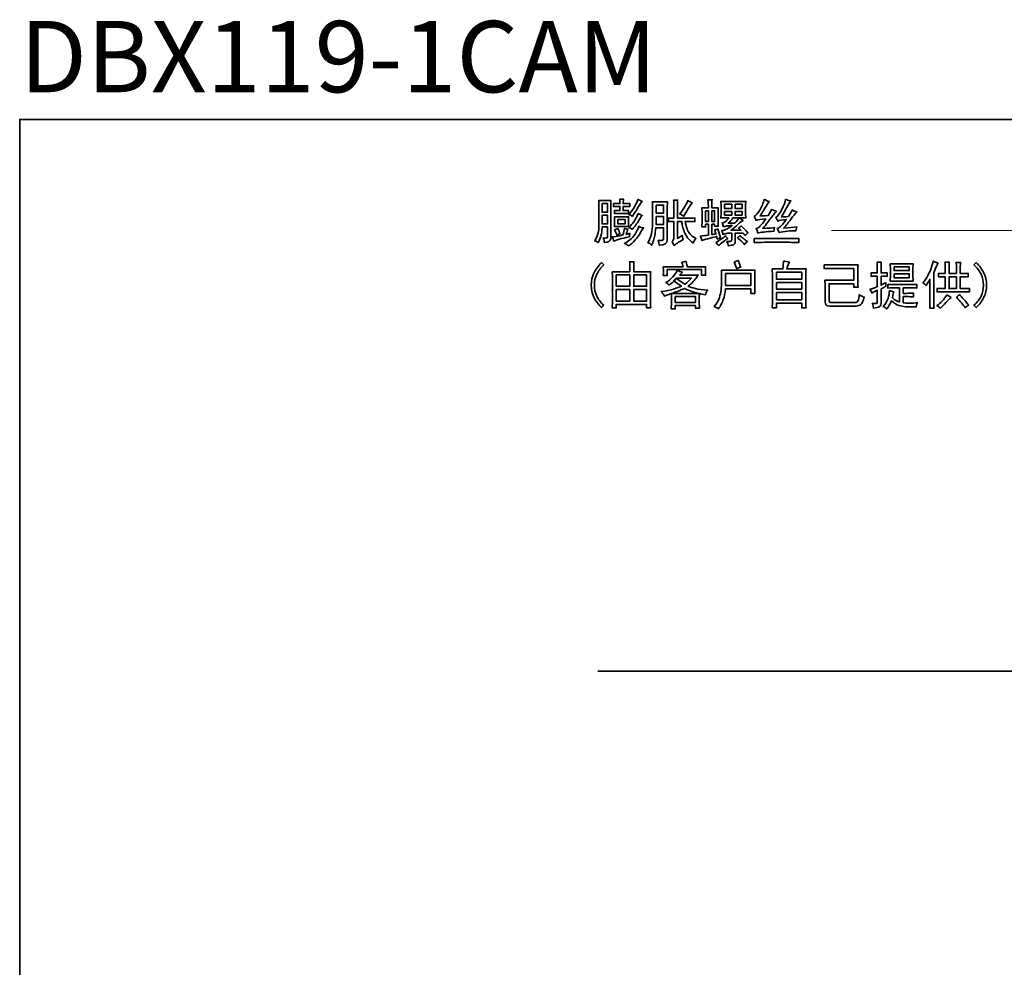
# Model space of a CAD drawing. Units: inches. Extents: x -140 to 289, y -219 to 92.
# Drawn here: x -140 to 21, y -63 to 92 of the extents above; entities that cross this region are included whole.
import ezdxf

# ---------------------------------------------------------------- set-up
doc = ezdxf.new("R2010")
doc.units = ezdxf.units.IN
doc.header["$MEASUREMENT"] = 0
doc.layers.add('图层 1', color=7, linetype='Continuous')

msp = doc.modelspace()

# ---------------------------------------------------------------- linework, layer by layer
at = {"layer": '图层 1', "color": 7, "lineweight": 35}
for points in [[(289.43, -202.51), (-140.34, -202.51), (-140.34, 75.86), (289.43, 75.86), (289.43, -202.51), (289.43, -202.51)], [(-44.69, 62.03), (-44.69, 60.62), (-43.78, 60.62), (-43.78, 62.03), (-44.69, 62.03)], [(-35.81, 61.8), (-35.81, 60.48), (-34.6, 60.48), (-34.6, 61.8), (-35.81, 61.8)], [(-24.57, 61.93), (-24.57, 61.22), (-23.39, 61.22), (-23.39, 61.93), (-24.57, 61.93)], [(-22.85, 61.93), (-22.85, 61.22), (-21.71, 61.22), (-21.71, 61.93), (-22.85, 61.93)], [(-44.69, 60.11), (-44.69, 58.7), (-43.78, 58.7), (-43.78, 60.11), (-44.69, 60.11)], [(-42.67, 59.88), (-40.35, 59.88), (-40.35, 58.26), (-42.67, 58.26), (-42.67, 59.88)], [(-35.81, 59.94), (-35.81, 58.6), (-34.6, 58.6), (-34.6, 59.94), (-35.81, 59.94)], [(-27.7, 60.85), (-27.7, 59.1), (-27.23, 59.1), (-27.23, 60.85), (-27.7, 60.85)], [(-26.66, 60.85), (-26.66, 59.1), (-26.22, 59.1), (-26.22, 60.85), (-26.66, 60.85)], [(-24.57, 60.75), (-24.57, 60.15), (-23.39, 60.15), (-23.39, 60.75), (-24.57, 60.75)], [(-22.85, 60.75), (-22.85, 60.15), (-21.71, 60.15), (-21.71, 60.75), (-22.85, 60.75)], [(-42.13, 59.41), (-42.13, 58.73), (-40.89, 58.73), (-40.89, 59.41), (-42.13, 59.41)], [(-42.36, 50.31), (-42.36, 48.46), (-40.14, 48.46), (-40.14, 50.31), (-42.36, 50.31)], [(-39.5, 50.31), (-39.5, 48.46), (-37.38, 48.46), (-37.38, 50.31), (-39.5, 50.31)], [(-24.42, 50.55), (-24.42, 48.6), (-20.25, 48.6), (-20.25, 50.55), (-24.42, 50.55)], [(-16.05, 50.75), (-16.05, 49.61), (-11.91, 49.61), (-11.91, 50.75), (-16.05, 50.75)], [(3.27, 51.63), (3.27, 51.02), (5.76, 51.02), (5.76, 51.63), (3.27, 51.63)], [(3.27, 50.52), (3.27, 49.84), (5.76, 49.84), (5.76, 50.52), (3.27, 50.52)], [(-16.05, 49.07), (-16.05, 47.99), (-11.91, 47.99), (-11.91, 49.07), (-16.05, 49.07)], [(12.29, 50.01), (12.29, 48.06), (13.5, 48.06), (13.5, 50.01), (12.29, 50.01)], [(-42.36, 47.92), (-42.36, 46.01), (-40.14, 46.01), (-40.14, 47.92), (-42.36, 47.92)], [(-39.5, 47.92), (-39.5, 46.01), (-37.38, 46.01), (-37.38, 47.92), (-39.5, 47.92)], [(-16.05, 47.45), (-16.05, 46.24), (-11.91, 46.24), (-11.91, 47.45), (-16.05, 47.45)], [(-32.67, 46.78), (-32.67, 45.77), (-29.37, 45.77), (-29.37, 46.78), (-32.67, 46.78)], [(-45.4, -14.8), (222.24, -14.8)]]:
    msp.add_lwpolyline(points, dxfattribs=at)
at = {"layer": '图层 1', "color": 7, "lineweight": 9}
msp.add_lwpolyline([(45.73, 53.49), (39.47, 57.6), (-7.01, 57.6)], dxfattribs=at)
at = {"layer": '图层 1', "color": 7, "lineweight": 35}
for points, knots in [([(-45.33, 55.6), (-45.49, 55.76), (-45.68, 55.86), (-45.9, 55.91), (-45.68, 56.24), (-45.51, 56.64), (-45.38, 57.08), (-45.26, 57.53), (-45.2, 58.02), (-45.2, 58.53), (-45.2, 58.53), (-45.2, 61.42), (-45.2, 61.42), (-45.2, 61.81), (-45.21, 62.18), (-45.23, 62.54), (-45.23, 62.54), (-43.25, 62.54), (-43.25, 62.54), (-43.27, 62.2), (-43.28, 61.81), (-43.28, 61.36), (-43.28, 61.36), (-43.28, 56.28), (-43.28, 56.28), (-43.3, 55.9), (-43.65, 55.68), (-44.32, 55.64), (-44.3, 55.86), (-44.37, 56.11), (-44.52, 56.38), (-44.01, 56.33), (-43.76, 56.39), (-43.78, 56.55), (-43.78, 56.55), (-43.78, 58.19), (-43.78, 58.19), (-43.78, 58.19), (-44.66, 58.19), (-44.66, 58.19), (-44.68, 57.9), (-44.73, 57.52), (-44.81, 57.05), (-44.89, 56.58), (-45.06, 56.1), (-45.33, 55.6)], [0, 0, 0, 0, 1, 1, 1, 2, 2, 2, 3, 3, 3, 4, 4, 4, 5, 5, 5, 6, 6, 6, 7, 7, 7, 8, 8, 8, 9, 9, 9, 10, 10, 10, 11, 11, 11, 12, 12, 12, 13, 13, 13, 14, 14, 14, 15, 15, 15, 15]), ([(-42.84, 62.03), (-42.84, 62.03), (-41.76, 62.03), (-41.76, 62.03), (-41.76, 62.21), (-41.77, 62.44), (-41.8, 62.74), (-41.8, 62.74), (-41.16, 62.74), (-41.16, 62.74), (-41.2, 62.44), (-41.23, 62.21), (-41.23, 62.03), (-41.23, 62.03), (-40.12, 62.03), (-40.12, 62.03), (-40.12, 62.03), (-40.12, 61.56), (-40.12, 61.56), (-40.12, 61.56), (-41.23, 61.56), (-41.23, 61.56), (-41.23, 61.56), (-41.23, 60.89), (-41.23, 60.89), (-41.23, 60.89), (-40.35, 60.89), (-40.35, 60.89), (-40.35, 60.89), (-40.35, 60.42), (-40.35, 60.42), (-40.35, 60.42), (-42.67, 60.42), (-42.67, 60.42), (-42.67, 60.42), (-42.67, 60.89), (-42.67, 60.89), (-42.67, 60.89), (-41.76, 60.89), (-41.76, 60.89), (-41.76, 60.89), (-41.76, 61.56), (-41.76, 61.56), (-41.76, 61.56), (-42.84, 61.56), (-42.84, 61.56), (-42.84, 61.56), (-42.84, 62.03), (-42.84, 62.03)], [0, 0, 0, 0, 1, 1, 1, 2, 2, 2, 3, 3, 3, 4, 4, 4, 5, 5, 5, 6, 6, 6, 7, 7, 7, 8, 8, 8, 9, 9, 9, 10, 10, 10, 11, 11, 11, 12, 12, 12, 13, 13, 13, 14, 14, 14, 15, 15, 15, 16, 16, 16, 16]), ([(-39.71, 59.94), (-39.87, 60.08), (-40.07, 60.17), (-40.32, 60.21), (-39.91, 60.68), (-39.58, 61.15), (-39.32, 61.59), (-39.07, 62.04), (-38.89, 62.42), (-38.8, 62.74), (-38.63, 62.63), (-38.39, 62.51), (-38.1, 62.4), (-38.28, 62.22), (-38.49, 61.92), (-38.74, 61.49), (-38.98, 61.06), (-39.31, 60.55), (-39.71, 59.94)], [0, 0, 0, 0, 1, 1, 1, 2, 2, 2, 3, 3, 3, 4, 4, 4, 5, 5, 5, 6, 6, 6, 6]), ([(-35.3, 55.2), (-35.33, 55.45), (-35.38, 55.71), (-35.47, 56.01), (-35.2, 55.98), (-34.99, 55.98), (-34.85, 55.99), (-34.7, 56), (-34.62, 56.14), (-34.6, 56.41), (-34.6, 56.41), (-34.6, 58.06), (-34.6, 58.06), (-34.6, 58.06), (-35.88, 58.06), (-35.88, 58.06), (-35.92, 57.52), (-35.97, 57.11), (-36.03, 56.81), (-36.08, 56.52), (-36.15, 56.25), (-36.23, 55.99), (-36.31, 55.73), (-36.41, 55.47), (-36.55, 55.2), (-36.73, 55.4), (-36.93, 55.54), (-37.15, 55.6), (-36.95, 55.92), (-36.79, 56.29), (-36.67, 56.71), (-36.54, 57.14), (-36.46, 57.68), (-36.41, 58.33), (-36.41, 58.33), (-36.41, 61.29), (-36.41, 61.29), (-36.41, 61.65), (-36.42, 62), (-36.45, 62.33), (-36.45, 62.33), (-33.96, 62.33), (-33.96, 62.33), (-33.98, 61.89), (-33.99, 61.45), (-33.99, 61.02), (-33.99, 61.02), (-33.99, 56.01), (-33.99, 56.01), (-33.99, 55.51), (-34.43, 55.24), (-35.3, 55.2)], [0, 0, 0, 0, 1, 1, 1, 2, 2, 2, 3, 3, 3, 4, 4, 4, 5, 5, 5, 6, 6, 6, 7, 7, 7, 8, 8, 8, 9, 9, 9, 10, 10, 10, 11, 11, 11, 12, 12, 12, 13, 13, 13, 14, 14, 14, 15, 15, 15, 16, 16, 16, 17, 17, 17, 17]), ([(-32.85, 55.13), (-32.96, 55.36), (-33.08, 55.57), (-33.22, 55.77), (-33.02, 55.95), (-32.91, 56.19), (-32.91, 56.48), (-32.91, 56.48), (-32.91, 59.1), (-32.91, 59.1), (-33.18, 59.1), (-33.46, 59.09), (-33.76, 59.07), (-33.76, 59.07), (-33.76, 59.68), (-33.76, 59.68), (-33.42, 59.65), (-33.14, 59.64), (-32.91, 59.64), (-32.91, 59.64), (-32.91, 61.73), (-32.91, 61.73), (-32.91, 62.02), (-32.92, 62.31), (-32.95, 62.6), (-32.95, 62.6), (-32.28, 62.6), (-32.28, 62.6), (-32.3, 62.31), (-32.31, 62.03), (-32.31, 61.76), (-32.31, 61.76), (-32.31, 59.64), (-32.31, 59.64), (-32.31, 59.64), (-30.49, 59.64), (-30.49, 59.64), (-30.13, 59.64), (-29.79, 59.65), (-29.45, 59.68), (-29.45, 59.68), (-29.45, 59.07), (-29.45, 59.07), (-29.79, 59.09), (-30.12, 59.1), (-30.46, 59.1), (-30.46, 59.1), (-31.03, 59.1), (-31.03, 59.1), (-30.96, 58.61), (-30.87, 58.2), (-30.74, 57.89), (-30.62, 57.58), (-30.46, 57.3), (-30.27, 57.07), (-30.08, 56.83), (-29.75, 56.59), (-29.28, 56.34), (-29.53, 56.01), (-29.67, 55.75), (-29.72, 55.57), (-30.1, 55.82), (-30.41, 56.1), (-30.64, 56.43), (-30.88, 56.75), (-31.06, 57.08), (-31.2, 57.42), (-31.33, 57.76), (-31.43, 58.05), (-31.48, 58.31), (-31.54, 58.57), (-31.58, 58.83), (-31.6, 59.1), (-31.6, 59.1), (-32.31, 59.1), (-32.31, 59.1), (-32.31, 59.1), (-32.31, 56.31), (-32.31, 56.31), (-31.93, 56.56), (-31.67, 56.72), (-31.53, 56.81), (-31.49, 56.61), (-31.43, 56.39), (-31.37, 56.14), (-31.59, 56.01), (-31.84, 55.86), (-32.12, 55.69), (-32.4, 55.52), (-32.65, 55.33), (-32.85, 55.13)], [0, 0, 0, 0, 1, 1, 1, 2, 2, 2, 3, 3, 3, 4, 4, 4, 5, 5, 5, 6, 6, 6, 7, 7, 7, 8, 8, 8, 9, 9, 9, 10, 10, 10, 11, 11, 11, 12, 12, 12, 13, 13, 13, 14, 14, 14, 15, 15, 15, 16, 16, 16, 17, 17, 17, 18, 18, 18, 19, 19, 19, 20, 20, 20, 21, 21, 21, 22, 22, 22, 23, 23, 23, 24, 24, 24, 25, 25, 25, 26, 26, 26, 27, 27, 27, 28, 28, 28, 29, 29, 29, 30, 30, 30, 30]), ([(-30.59, 62.57), (-30.41, 62.41), (-30.19, 62.28), (-29.92, 62.17), (-30.1, 61.92), (-30.32, 61.57), (-30.59, 61.11), (-30.86, 60.64), (-31.11, 60.26), (-31.33, 59.94), (-31.56, 60.12), (-31.76, 60.26), (-31.94, 60.35), (-31.6, 60.75), (-31.32, 61.16), (-31.08, 61.56), (-30.85, 61.96), (-30.68, 62.3), (-30.59, 62.57)], [0, 0, 0, 0, 1, 1, 1, 2, 2, 2, 3, 3, 3, 4, 4, 4, 5, 5, 5, 6, 6, 6, 6]), ([(-28.3, 61.32), (-28.3, 61.32), (-27.23, 61.32), (-27.23, 61.32), (-27.23, 61.8), (-27.25, 62.24), (-27.3, 62.67), (-27.3, 62.67), (-26.59, 62.67), (-26.59, 62.67), (-26.68, 62.4), (-26.7, 61.95), (-26.66, 61.32), (-26.66, 61.32), (-25.61, 61.32), (-25.61, 61.32), (-25.64, 60.9), (-25.65, 60.52), (-25.65, 60.18), (-25.65, 60.18), (-25.65, 59.34), (-25.65, 59.34), (-25.65, 59.05), (-25.64, 58.7), (-25.61, 58.3), (-25.61, 58.3), (-26.22, 58.3), (-26.22, 58.3), (-26.22, 58.3), (-26.22, 58.63), (-26.22, 58.63), (-26.22, 58.63), (-26.66, 58.63), (-26.66, 58.63), (-26.66, 58.63), (-26.66, 56.95), (-26.66, 56.95), (-26.48, 56.97), (-26.25, 57.01), (-25.98, 57.05), (-26.07, 57.28), (-26.14, 57.5), (-26.18, 57.72), (-26.01, 57.79), (-25.84, 57.83), (-25.68, 57.86), (-25.52, 57.43), (-25.38, 56.95), (-25.24, 56.41), (-25.44, 56.34), (-25.62, 56.28), (-25.78, 56.21), (-25.82, 56.39), (-25.86, 56.54), (-25.88, 56.65), (-26.11, 56.58), (-26.46, 56.49), (-26.94, 56.36), (-27.42, 56.24), (-27.88, 56.11), (-28.3, 55.97), (-28.4, 56.24), (-28.47, 56.49), (-28.54, 56.71), (-28.07, 56.76), (-27.63, 56.8), (-27.23, 56.85), (-27.23, 56.85), (-27.23, 58.63), (-27.23, 58.63), (-27.23, 58.63), (-27.7, 58.63), (-27.7, 58.63), (-27.7, 58.63), (-27.7, 58.19), (-27.7, 58.19), (-27.7, 58.19), (-28.3, 58.19), (-28.3, 58.19), (-28.28, 58.67), (-28.27, 59.04), (-28.27, 59.31), (-28.27, 59.31), (-28.27, 60.18), (-28.27, 60.18), (-28.27, 60.58), (-28.28, 60.96), (-28.3, 61.32)], [0, 0, 0, 0, 1, 1, 1, 2, 2, 2, 3, 3, 3, 4, 4, 4, 5, 5, 5, 6, 6, 6, 7, 7, 7, 8, 8, 8, 9, 9, 9, 10, 10, 10, 11, 11, 11, 12, 12, 12, 13, 13, 13, 14, 14, 14, 15, 15, 15, 16, 16, 16, 17, 17, 17, 18, 18, 18, 19, 19, 19, 20, 20, 20, 21, 21, 21, 22, 22, 22, 23, 23, 23, 24, 24, 24, 25, 25, 25, 26, 26, 26, 27, 27, 27, 28, 28, 28, 29, 29, 29, 29]), ([(-21.24, 56.81), (-21.35, 56.95), (-21.45, 57.07), (-21.54, 57.19), (-21.54, 57.19), (-22.82, 57.19), (-22.82, 57.19), (-22.82, 57.19), (-22.82, 55.87), (-22.82, 55.87), (-22.82, 55.56), (-22.92, 55.36), (-23.12, 55.28), (-23.32, 55.21), (-23.6, 55.14), (-23.96, 55.1), (-24.01, 55.34), (-24.09, 55.58), (-24.2, 55.81), (-23.84, 55.81), (-23.62, 55.82), (-23.53, 55.84), (-23.44, 55.86), (-23.39, 55.97), (-23.39, 56.18), (-23.39, 56.18), (-23.39, 57.19), (-23.39, 57.19), (-23.73, 57.19), (-24, 57.17), (-24.22, 57.13), (-24.43, 57.1), (-24.64, 57.05), (-24.84, 56.98), (-24.88, 57.16), (-24.95, 57.36), (-25.04, 57.59), (-24.75, 57.63), (-24.48, 57.72), (-24.22, 57.84), (-23.96, 57.97), (-23.66, 58.16), (-23.32, 58.43), (-23.55, 58.43), (-23.78, 58.41), (-24.01, 58.38), (-24.25, 58.35), (-24.49, 58.3), (-24.74, 58.23), (-24.83, 58.47), (-24.91, 58.68), (-24.97, 58.83), (-24.7, 58.9), (-24.49, 59.01), (-24.33, 59.17), (-24.18, 59.33), (-24.03, 59.5), (-23.9, 59.68), (-23.9, 59.68), (-25.21, 59.68), (-25.21, 59.68), (-25.17, 60.04), (-25.14, 60.36), (-25.14, 60.65), (-25.14, 60.65), (-25.14, 61.42), (-25.14, 61.42), (-25.14, 61.79), (-25.17, 62.11), (-25.21, 62.4), (-25.21, 62.4), (-21.07, 62.4), (-21.07, 62.4), (-21.11, 62.13), (-21.14, 61.81), (-21.14, 61.42), (-21.14, 61.42), (-21.14, 60.65), (-21.14, 60.65), (-21.14, 60.34), (-21.11, 60.01), (-21.07, 59.68), (-21.07, 59.68), (-22.15, 59.68), (-22.15, 59.68), (-21.94, 59.52), (-21.74, 59.37), (-21.54, 59.24), (-21.74, 59.15), (-22.01, 58.95), (-22.35, 58.63), (-22.69, 58.32), (-23.08, 57.99), (-23.53, 57.66), (-23.53, 57.66), (-21.88, 57.66), (-21.88, 57.66), (-22.06, 57.81), (-22.19, 57.93), (-22.28, 57.99), (-22.15, 58.13), (-22, 58.25), (-21.84, 58.36), (-21.46, 58.03), (-21.09, 57.65), (-20.73, 57.22), (-20.89, 57.08), (-21.06, 56.95), (-21.24, 56.81)], [0, 0, 0, 0, 1, 1, 1, 2, 2, 2, 3, 3, 3, 4, 4, 4, 5, 5, 5, 6, 6, 6, 7, 7, 7, 8, 8, 8, 9, 9, 9, 10, 10, 10, 11, 11, 11, 12, 12, 12, 13, 13, 13, 14, 14, 14, 15, 15, 15, 16, 16, 16, 17, 17, 17, 18, 18, 18, 19, 19, 19, 20, 20, 20, 21, 21, 21, 22, 22, 22, 23, 23, 23, 24, 24, 24, 25, 25, 25, 26, 26, 26, 27, 27, 27, 28, 28, 28, 29, 29, 29, 30, 30, 30, 31, 31, 31, 32, 32, 32, 33, 33, 33, 34, 34, 34, 35, 35, 35, 36, 36, 36, 36]), ([(-18.04, 62.77), (-17.84, 62.61), (-17.56, 62.48), (-17.2, 62.37), (-17.4, 62.19), (-17.92, 61.39), (-18.75, 59.98), (-18.57, 60), (-18.12, 60.04), (-17.4, 60.08), (-17.13, 60.55), (-16.95, 60.89), (-16.86, 61.09), (-16.62, 60.95), (-16.35, 60.84), (-16.06, 60.75), (-16.23, 60.62), (-16.51, 60.29), (-16.88, 59.78), (-17.25, 59.26), (-17.71, 58.64), (-18.28, 57.93), (-17.36, 57.99), (-16.72, 58.05), (-16.36, 58.09), (-16.36, 58.09), (-16.46, 57.49), (-16.46, 57.49), (-17.81, 57.4), (-18.7, 57.31), (-19.15, 57.22), (-19.2, 57.51), (-19.28, 57.75), (-19.39, 57.93), (-19.03, 57.97), (-18.5, 58.5), (-17.81, 59.51), (-18.57, 59.48), (-19.09, 59.41), (-19.39, 59.27), (-19.43, 59.43), (-19.53, 59.64), (-19.69, 59.91), (-19.42, 60.07), (-19.12, 60.42), (-18.8, 60.95), (-18.47, 61.49), (-18.22, 62.1), (-18.04, 62.77)], [0, 0, 0, 0, 1, 1, 1, 2, 2, 2, 3, 3, 3, 4, 4, 4, 5, 5, 5, 6, 6, 6, 7, 7, 7, 8, 8, 8, 9, 9, 9, 10, 10, 10, 11, 11, 11, 12, 12, 12, 13, 13, 13, 14, 14, 14, 15, 15, 15, 16, 16, 16, 16]), ([(-14.54, 62.74), (-14.18, 62.6), (-13.89, 62.51), (-13.67, 62.47), (-13.89, 62.22), (-14.13, 61.85), (-14.39, 61.36), (-14.65, 60.86), (-14.92, 60.36), (-15.21, 59.84), (-15.01, 59.84), (-14.64, 59.87), (-14.1, 59.91), (-13.84, 60.29), (-13.62, 60.65), (-13.47, 60.99), (-13.13, 60.81), (-12.87, 60.69), (-12.69, 60.65), (-12.98, 60.38), (-13.31, 59.99), (-13.68, 59.47), (-14.05, 58.96), (-14.45, 58.46), (-14.88, 57.99), (-13.91, 58.06), (-13.2, 58.14), (-12.72, 58.23), (-12.72, 58.23), (-12.86, 57.56), (-12.86, 57.56), (-13.22, 57.58), (-13.68, 57.56), (-14.24, 57.5), (-14.8, 57.45), (-15.26, 57.38), (-15.62, 57.29), (-15.69, 57.51), (-15.79, 57.72), (-15.92, 57.93), (-15.54, 58.04), (-15.05, 58.53), (-14.44, 59.41), (-15.09, 59.36), (-15.56, 59.28), (-15.85, 59.17), (-15.92, 59.33), (-16.02, 59.53), (-16.16, 59.78), (-15.86, 59.91), (-15.54, 60.33), (-15.18, 61.04), (-14.82, 61.74), (-14.61, 62.31), (-14.54, 62.74)], [0, 0, 0, 0, 1, 1, 1, 2, 2, 2, 3, 3, 3, 4, 4, 4, 5, 5, 5, 6, 6, 6, 7, 7, 7, 8, 8, 8, 9, 9, 9, 10, 10, 10, 11, 11, 11, 12, 12, 12, 13, 13, 13, 14, 14, 14, 15, 15, 15, 16, 16, 16, 17, 17, 17, 18, 18, 18, 18]), ([(-39.75, 57.79), (-39.9, 57.93), (-40.09, 58.04), (-40.32, 58.13), (-39.98, 58.4), (-39.69, 58.72), (-39.44, 59.1), (-39.2, 59.48), (-38.96, 59.91), (-38.74, 60.38), (-38.58, 60.27), (-38.37, 60.17), (-38.1, 60.08), (-38.23, 59.97), (-38.43, 59.68), (-38.69, 59.22), (-38.94, 58.76), (-39.3, 58.29), (-39.75, 57.79)], [0, 0, 0, 0, 1, 1, 1, 2, 2, 2, 3, 3, 3, 4, 4, 4, 5, 5, 5, 6, 6, 6, 6]), ([(-40.35, 55.07), (-40.55, 55.24), (-40.78, 55.39), (-41.02, 55.5), (-40.73, 55.64), (-40.44, 55.82), (-40.13, 56.06), (-39.83, 56.29), (-39.54, 56.61), (-39.27, 57.02), (-39.01, 57.42), (-38.8, 57.85), (-38.67, 58.3), (-38.4, 58.16), (-38.13, 58.07), (-37.86, 58.03), (-38.02, 57.89), (-38.2, 57.63), (-38.4, 57.25), (-38.6, 56.87), (-38.88, 56.47), (-39.24, 56.06), (-39.6, 55.64), (-39.97, 55.31), (-40.35, 55.07)], [0, 0, 0, 0, 1, 1, 1, 2, 2, 2, 3, 3, 3, 4, 4, 4, 5, 5, 5, 6, 6, 6, 7, 7, 7, 8, 8, 8, 8]), ([(-23.19, 59.68), (-23.39, 59.43), (-23.65, 59.15), (-23.96, 58.83), (-23.96, 58.83), (-22.89, 58.83), (-22.89, 58.83), (-22.62, 59.1), (-22.39, 59.38), (-22.21, 59.68), (-22.21, 59.68), (-23.19, 59.68), (-23.19, 59.68)], [0, 0, 0, 0, 1, 1, 1, 2, 2, 2, 3, 3, 3, 4, 4, 4, 4]), ([(-40.12, 57.19), (-40.16, 56.98), (-40.18, 56.78), (-40.18, 56.58), (-40.52, 56.51), (-40.95, 56.41), (-41.48, 56.28), (-42.01, 56.14), (-42.44, 56.01), (-42.77, 55.87), (-42.84, 56.12), (-42.93, 56.34), (-43.04, 56.55), (-42.75, 56.55), (-42.16, 56.66), (-41.26, 56.88), (-41.15, 57.29), (-41.07, 57.65), (-41.02, 57.96), (-40.87, 57.92), (-40.66, 57.87), (-40.42, 57.82), (-40.51, 57.71), (-40.61, 57.43), (-40.72, 56.98), (-40.52, 57.03), (-40.32, 57.09), (-40.12, 57.19)], [0, 0, 0, 0, 1, 1, 1, 2, 2, 2, 3, 3, 3, 4, 4, 4, 5, 5, 5, 6, 6, 6, 7, 7, 7, 8, 8, 8, 9, 9, 9, 9]), ([(-41.73, 57.08), (-41.91, 57.04), (-42.09, 56.96), (-42.27, 56.85), (-42.36, 57.14), (-42.48, 57.43), (-42.64, 57.72), (-42.46, 57.77), (-42.28, 57.85), (-42.1, 57.96), (-41.97, 57.62), (-41.84, 57.33), (-41.73, 57.08)], [0, 0, 0, 0, 1, 1, 1, 2, 2, 2, 3, 3, 3, 4, 4, 4, 4]), ([(-25.58, 55.13), (-25.71, 55.31), (-25.85, 55.48), (-25.98, 55.64), (-25.65, 55.84), (-25.37, 56.02), (-25.16, 56.18), (-24.95, 56.33), (-24.7, 56.52), (-24.43, 56.75), (-24.32, 56.61), (-24.2, 56.47), (-24.06, 56.31), (-24.27, 56.18), (-24.51, 56), (-24.81, 55.77), (-25.1, 55.55), (-25.35, 55.33), (-25.58, 55.13)], [0, 0, 0, 0, 1, 1, 1, 2, 2, 2, 3, 3, 3, 4, 4, 4, 5, 5, 5, 6, 6, 6, 6]), ([(-22.45, 56.38), (-22.36, 56.47), (-22.22, 56.59), (-22.05, 56.75), (-21.93, 56.66), (-21.76, 56.52), (-21.52, 56.34), (-21.29, 56.17), (-21.06, 55.98), (-20.83, 55.81), (-21.01, 55.65), (-21.18, 55.49), (-21.34, 55.33), (-21.54, 55.6), (-21.74, 55.82), (-21.94, 55.99), (-22.15, 56.16), (-22.31, 56.29), (-22.45, 56.38)], [0, 0, 0, 0, 1, 1, 1, 2, 2, 2, 3, 3, 3, 4, 4, 4, 5, 5, 5, 6, 6, 6, 6]), ([(-19.69, 56.31), (-19.15, 56.29), (-18.6, 56.28), (-18.04, 56.28), (-18.04, 56.28), (-13.94, 56.28), (-13.94, 56.28), (-13.4, 56.28), (-12.88, 56.29), (-12.39, 56.31), (-12.39, 56.31), (-12.39, 55.64), (-12.39, 55.64), (-12.88, 55.66), (-13.39, 55.67), (-13.9, 55.67), (-13.9, 55.67), (-18.04, 55.67), (-18.04, 55.67), (-18.6, 55.67), (-19.15, 55.66), (-19.69, 55.64), (-19.69, 55.64), (-19.69, 56.31), (-19.69, 56.31)], [0, 0, 0, 0, 1, 1, 1, 2, 2, 2, 3, 3, 3, 4, 4, 4, 5, 5, 5, 6, 6, 6, 7, 7, 7, 8, 8, 8, 8]), ([(-44.41, 45.33), (-44.41, 45.33), (-44.78, 44.96), (-44.78, 44.96), (-45.34, 45.5), (-45.77, 46.06), (-46.04, 46.65), (-46.32, 47.23), (-46.47, 47.89), (-46.47, 48.63), (-46.47, 49.37), (-46.32, 50.03), (-46.04, 50.62), (-45.77, 51.2), (-45.34, 51.77), (-44.78, 52.33), (-44.78, 52.33), (-44.41, 51.96), (-44.41, 51.96), (-44.93, 51.47), (-45.31, 50.96), (-45.57, 50.43), (-45.83, 49.9), (-45.96, 49.3), (-45.96, 48.63), (-45.96, 47.96), (-45.83, 47.36), (-45.57, 46.83), (-45.31, 46.3), (-44.93, 45.8), (-44.41, 45.33)], [0, 0, 0, 0, 1, 1, 1, 2, 2, 2, 3, 3, 3, 4, 4, 4, 5, 5, 5, 6, 6, 6, 7, 7, 7, 8, 8, 8, 9, 9, 9, 10, 10, 10, 10]), ([(-43.03, 50.85), (-43.03, 50.85), (-40.14, 50.85), (-40.14, 50.85), (-40.14, 51.26), (-40.14, 51.55), (-40.14, 51.73), (-40.14, 51.91), (-40.15, 52.15), (-40.17, 52.47), (-40.17, 52.47), (-39.47, 52.47), (-39.47, 52.47), (-39.49, 52.17), (-39.5, 51.93), (-39.5, 51.73), (-39.5, 51.53), (-39.5, 51.23), (-39.5, 50.85), (-39.5, 50.85), (-36.71, 50.85), (-36.71, 50.85), (-36.73, 50.45), (-36.74, 50.08), (-36.74, 49.74), (-36.74, 49.74), (-36.74, 46.28), (-36.74, 46.28), (-36.74, 45.92), (-36.73, 45.47), (-36.71, 44.93), (-36.71, 44.93), (-37.38, 44.93), (-37.38, 44.93), (-37.38, 44.93), (-37.38, 45.47), (-37.38, 45.47), (-37.38, 45.47), (-42.36, 45.47), (-42.36, 45.47), (-42.36, 45.47), (-42.36, 44.9), (-42.36, 44.9), (-42.36, 44.9), (-43.03, 44.9), (-43.03, 44.9), (-43.01, 45.41), (-43, 45.84), (-43, 46.17), (-43, 46.17), (-43, 49.81), (-43, 49.81), (-43, 50.12), (-43.01, 50.47), (-43.03, 50.85)], [0, 0, 0, 0, 1, 1, 1, 2, 2, 2, 3, 3, 3, 4, 4, 4, 5, 5, 5, 6, 6, 6, 7, 7, 7, 8, 8, 8, 9, 9, 9, 10, 10, 10, 11, 11, 11, 12, 12, 12, 13, 13, 13, 14, 14, 14, 15, 15, 15, 16, 16, 16, 17, 17, 17, 18, 18, 18, 18]), ([(-30.89, 52.53), (-30.79, 52.11), (-30.73, 51.82), (-30.68, 51.66), (-30.68, 51.66), (-27.69, 51.66), (-27.69, 51.66), (-27.71, 51.37), (-27.72, 51.14), (-27.72, 50.97), (-27.72, 50.8), (-27.71, 50.56), (-27.69, 50.25), (-27.69, 50.25), (-28.36, 50.25), (-28.36, 50.25), (-28.36, 50.25), (-28.36, 51.19), (-28.36, 51.19), (-28.36, 51.19), (-33.98, 51.19), (-33.98, 51.19), (-33.98, 51.19), (-33.98, 50.21), (-33.98, 50.21), (-33.98, 50.21), (-34.65, 50.21), (-34.65, 50.21), (-34.63, 50.41), (-34.62, 50.62), (-34.62, 50.82), (-34.62, 51.02), (-34.63, 51.3), (-34.65, 51.66), (-34.65, 51.66), (-31.39, 51.66), (-31.39, 51.66), (-31.48, 51.95), (-31.55, 52.2), (-31.59, 52.4), (-31.35, 52.44), (-31.11, 52.49), (-30.89, 52.53)], [0, 0, 0, 0, 1, 1, 1, 2, 2, 2, 3, 3, 3, 4, 4, 4, 5, 5, 5, 6, 6, 6, 7, 7, 7, 8, 8, 8, 9, 9, 9, 10, 10, 10, 11, 11, 11, 12, 12, 12, 13, 13, 13, 14, 14, 14, 14]), ([(-22.98, 52.4), (-22.78, 52.51), (-22.56, 52.6), (-22.34, 52.67), (-22.14, 52.13), (-22, 51.77), (-21.93, 51.59), (-22.18, 51.53), (-22.4, 51.45), (-22.57, 51.36), (-22.62, 51.49), (-22.75, 51.84), (-22.98, 52.4)], [0, 0, 0, 0, 1, 1, 1, 2, 2, 2, 3, 3, 3, 4, 4, 4, 4]), ([(-14.9, 52.6), (-14.63, 52.53), (-14.31, 52.48), (-13.93, 52.43), (-14.06, 52.23), (-14.21, 51.85), (-14.36, 51.29), (-14.36, 51.29), (-11.2, 51.29), (-11.2, 51.29), (-11.22, 50.8), (-11.23, 50.32), (-11.23, 49.88), (-11.23, 49.88), (-11.23, 46.11), (-11.23, 46.11), (-11.23, 45.7), (-11.22, 45.3), (-11.2, 44.9), (-11.2, 44.9), (-11.91, 44.9), (-11.91, 44.9), (-11.91, 44.9), (-11.91, 45.7), (-11.91, 45.7), (-11.91, 45.7), (-16.05, 45.7), (-16.05, 45.7), (-16.05, 45.7), (-16.05, 44.9), (-16.05, 44.9), (-16.05, 44.9), (-16.75, 44.9), (-16.75, 44.9), (-16.73, 45.32), (-16.72, 45.71), (-16.72, 46.07), (-16.72, 46.07), (-16.72, 49.91), (-16.72, 49.91), (-16.72, 50.34), (-16.73, 50.8), (-16.75, 51.29), (-16.75, 51.29), (-15, 51.29), (-15, 51.29), (-14.94, 51.9), (-14.9, 52.33), (-14.9, 52.6)], [0, 0, 0, 0, 1, 1, 1, 2, 2, 2, 3, 3, 3, 4, 4, 4, 5, 5, 5, 6, 6, 6, 7, 7, 7, 8, 8, 8, 9, 9, 9, 10, 10, 10, 11, 11, 11, 12, 12, 12, 13, 13, 13, 14, 14, 14, 15, 15, 15, 16, 16, 16, 16]), ([(-8.24, 52), (-7.81, 51.97), (-7.41, 51.96), (-7.03, 51.96), (-7.03, 51.96), (-2.65, 51.96), (-2.65, 51.96), (-2.68, 51.56), (-2.69, 51.17), (-2.69, 50.78), (-2.69, 50.78), (-2.69, 49.51), (-2.69, 49.51), (-2.69, 49.15), (-2.68, 48.74), (-2.65, 48.29), (-2.65, 48.29), (-3.36, 48.29), (-3.36, 48.29), (-3.36, 48.29), (-3.36, 48.87), (-3.36, 48.87), (-3.36, 48.87), (-7.4, 48.87), (-7.4, 48.87), (-7.4, 48.87), (-7.4, 46.28), (-7.4, 46.28), (-7.44, 45.9), (-7.25, 45.73), (-6.83, 45.77), (-6.83, 45.77), (-3.16, 45.77), (-3.16, 45.77), (-2.93, 45.75), (-2.76, 45.86), (-2.65, 46.09), (-2.54, 46.33), (-2.47, 46.65), (-2.45, 47.05), (-2.14, 46.87), (-1.87, 46.75), (-1.64, 46.68), (-1.8, 46.05), (-1.99, 45.65), (-2.2, 45.47), (-2.41, 45.29), (-2.66, 45.2), (-2.96, 45.2), (-2.96, 45.2), (-7.3, 45.2), (-7.3, 45.2), (-7.81, 45.18), (-8.07, 45.4), (-8.07, 45.87), (-8.07, 45.87), (-8.07, 48.23), (-8.07, 48.23), (-8.07, 48.63), (-8.08, 49.04), (-8.1, 49.44), (-8.1, 49.44), (-3.36, 49.44), (-3.36, 49.44), (-3.36, 49.44), (-3.36, 51.39), (-3.36, 51.39), (-3.36, 51.39), (-6.99, 51.39), (-6.99, 51.39), (-7.4, 51.39), (-7.81, 51.38), (-8.24, 51.36), (-8.24, 51.36), (-8.24, 52), (-8.24, 52)], [0, 0, 0, 0, 1, 1, 1, 2, 2, 2, 3, 3, 3, 4, 4, 4, 5, 5, 5, 6, 6, 6, 7, 7, 7, 8, 8, 8, 9, 9, 9, 10, 10, 10, 11, 11, 11, 12, 12, 12, 13, 13, 13, 14, 14, 14, 15, 15, 15, 16, 16, 16, 17, 17, 17, 18, 18, 18, 19, 19, 19, 20, 20, 20, 21, 21, 21, 22, 22, 22, 23, 23, 23, 24, 24, 24, 25, 25, 25, 25]), ([(-0.5, 50.68), (-0.23, 50.66), (0.11, 50.65), (0.51, 50.65), (0.51, 50.65), (0.51, 51.46), (0.51, 51.46), (0.51, 51.82), (0.5, 52.13), (0.48, 52.4), (0.48, 52.4), (1.15, 52.4), (1.15, 52.4), (1.13, 52.15), (1.12, 51.85), (1.12, 51.49), (1.12, 51.49), (1.12, 50.65), (1.12, 50.65), (1.45, 50.65), (1.79, 50.66), (2.12, 50.68), (2.12, 50.68), (2.12, 50.08), (2.12, 50.08), (1.79, 50.1), (1.45, 50.11), (1.12, 50.11), (1.12, 50.11), (1.12, 48.63), (1.12, 48.63), (1.41, 48.77), (1.66, 48.9), (1.89, 49.04), (1.89, 48.88), (1.9, 48.69), (1.92, 48.46), (1.72, 48.35), (1.45, 48.2), (1.12, 48.03), (1.12, 48.03), (1.12, 45.64), (1.12, 45.64), (1.09, 45.32), (0.99, 45.13), (0.81, 45.05), (0.63, 44.97), (0.32, 44.91), (-0.13, 44.86), (-0.13, 45.13), (-0.2, 45.4), (-0.33, 45.67), (0.01, 45.63), (0.23, 45.61), (0.34, 45.62), (0.45, 45.63), (0.51, 45.73), (0.51, 45.91), (0.51, 45.91), (0.51, 47.79), (0.51, 47.79), (0.24, 47.7), (-0.06, 47.54), (-0.4, 47.32), (-0.49, 47.59), (-0.59, 47.8), (-0.7, 47.96), (-0.32, 48.05), (0.08, 48.19), (0.51, 48.4), (0.51, 48.4), (0.51, 50.11), (0.51, 50.11), (0.11, 50.11), (-0.23, 50.1), (-0.5, 50.08), (-0.5, 50.08), (-0.5, 50.68), (-0.5, 50.68)], [0, 0, 0, 0, 1, 1, 1, 2, 2, 2, 3, 3, 3, 4, 4, 4, 5, 5, 5, 6, 6, 6, 7, 7, 7, 8, 8, 8, 9, 9, 9, 10, 10, 10, 11, 11, 11, 12, 12, 12, 13, 13, 13, 14, 14, 14, 15, 15, 15, 16, 16, 16, 17, 17, 17, 18, 18, 18, 19, 19, 19, 20, 20, 20, 21, 21, 21, 22, 22, 22, 23, 23, 23, 24, 24, 24, 25, 25, 25, 26, 26, 26, 26]), ([(2.63, 52.16), (2.63, 52.16), (6.4, 52.16), (6.4, 52.16), (6.37, 51.83), (6.36, 51.35), (6.36, 50.73), (6.36, 50.12), (6.37, 49.64), (6.4, 49.3), (6.4, 49.3), (2.63, 49.3), (2.63, 49.3), (2.65, 49.75), (2.66, 50.23), (2.66, 50.73), (2.66, 51.24), (2.65, 51.72), (2.63, 52.16)], [0, 0, 0, 0, 1, 1, 1, 2, 2, 2, 3, 3, 3, 4, 4, 4, 5, 5, 5, 6, 6, 6, 6]), ([(9.8, 46.07), (9.8, 45.65), (9.81, 45.24), (9.83, 44.86), (9.83, 44.86), (9.12, 44.86), (9.12, 44.86), (9.15, 45.27), (9.16, 45.65), (9.16, 46.01), (9.16, 46.01), (9.16, 49.57), (9.16, 49.57), (8.98, 49.28), (8.76, 48.94), (8.52, 48.56), (8.38, 48.7), (8.22, 48.84), (8.01, 49), (8.24, 49.27), (8.53, 49.72), (8.87, 50.35), (9.22, 50.98), (9.49, 51.73), (9.7, 52.6), (9.99, 52.44), (10.26, 52.32), (10.5, 52.23), (10.35, 52.1), (10.11, 51.58), (9.8, 50.68), (9.8, 50.68), (9.8, 46.07), (9.8, 46.07)], [0, 0, 0, 0, 1, 1, 1, 2, 2, 2, 3, 3, 3, 4, 4, 4, 5, 5, 5, 6, 6, 6, 7, 7, 7, 8, 8, 8, 9, 9, 9, 10, 10, 10, 11, 11, 11, 11]), ([(14.61, 50.55), (14.9, 50.55), (15.17, 50.56), (15.42, 50.58), (15.42, 50.58), (15.42, 49.98), (15.42, 49.98), (15.26, 50), (14.98, 50.01), (14.58, 50.01), (14.58, 50.01), (14.14, 50.01), (14.14, 50.01), (14.14, 50.01), (14.14, 48.06), (14.14, 48.06), (14.14, 48.06), (14.88, 48.06), (14.88, 48.06), (15.1, 48.06), (15.36, 48.07), (15.65, 48.09), (15.65, 48.09), (15.65, 47.52), (15.65, 47.52), (15.34, 47.54), (15.04, 47.55), (14.74, 47.55), (14.74, 47.55), (11.38, 47.55), (11.38, 47.55), (10.95, 47.55), (10.6, 47.54), (10.34, 47.52), (10.34, 47.52), (10.34, 48.09), (10.34, 48.09), (10.6, 48.07), (10.94, 48.06), (11.35, 48.06), (11.35, 48.06), (11.65, 48.06), (11.65, 48.06), (11.65, 48.06), (11.65, 50.01), (11.65, 50.01), (11.65, 50.01), (11.41, 50.01), (11.41, 50.01), (11.08, 50.01), (10.8, 50), (10.57, 49.98), (10.57, 49.98), (10.57, 50.58), (10.57, 50.58), (10.82, 50.56), (11.1, 50.55), (11.41, 50.55), (11.41, 50.55), (11.65, 50.55), (11.65, 50.55), (11.65, 50.55), (11.65, 51.49), (11.65, 51.49), (11.65, 51.9), (11.64, 52.2), (11.61, 52.4), (11.61, 52.4), (12.32, 52.4), (12.32, 52.4), (12.3, 52.24), (12.29, 51.92), (12.29, 51.42), (12.29, 51.42), (12.29, 50.55), (12.29, 50.55), (12.29, 50.55), (13.5, 50.55), (13.5, 50.55), (13.5, 50.55), (13.5, 51.56), (13.5, 51.56), (13.5, 51.8), (13.49, 52.07), (13.46, 52.37), (13.46, 52.37), (14.21, 52.37), (14.21, 52.37), (14.16, 52.1), (14.14, 51.82), (14.14, 51.53), (14.14, 51.53), (14.14, 50.55), (14.14, 50.55), (14.14, 50.55), (14.61, 50.55), (14.61, 50.55)], [0, 0, 0, 0, 1, 1, 1, 2, 2, 2, 3, 3, 3, 4, 4, 4, 5, 5, 5, 6, 6, 6, 7, 7, 7, 8, 8, 8, 9, 9, 9, 10, 10, 10, 11, 11, 11, 12, 12, 12, 13, 13, 13, 14, 14, 14, 15, 15, 15, 16, 16, 16, 17, 17, 17, 18, 18, 18, 19, 19, 19, 20, 20, 20, 21, 21, 21, 22, 22, 22, 23, 23, 23, 24, 24, 24, 25, 25, 25, 26, 26, 26, 27, 27, 27, 28, 28, 28, 29, 29, 29, 30, 30, 30, 31, 31, 31, 32, 32, 32, 32]), ([(18.45, 48.63), (18.45, 47.89), (18.3, 47.23), (18.02, 46.65), (17.75, 46.06), (17.32, 45.5), (16.76, 44.96), (16.76, 44.96), (16.39, 45.33), (16.39, 45.33), (16.91, 45.8), (17.29, 46.3), (17.55, 46.83), (17.81, 47.36), (17.94, 47.96), (17.94, 48.63), (17.94, 49.3), (17.81, 49.9), (17.55, 50.43), (17.29, 50.96), (16.91, 51.47), (16.39, 51.96), (16.39, 51.96), (16.76, 52.33), (16.76, 52.33), (17.32, 51.77), (17.75, 51.2), (18.02, 50.62), (18.3, 50.03), (18.45, 49.37), (18.45, 48.63)], [0, 0, 0, 0, 1, 1, 1, 2, 2, 2, 3, 3, 3, 4, 4, 4, 5, 5, 5, 6, 6, 6, 7, 7, 7, 8, 8, 8, 9, 9, 9, 10, 10, 10, 10]), ([(-28.7, 47.25), (-28.72, 47.05), (-28.73, 46.82), (-28.73, 46.58), (-28.73, 46.58), (-28.73, 46.01), (-28.73, 46.01), (-28.73, 45.67), (-28.72, 45.28), (-28.7, 44.83), (-28.7, 44.83), (-29.37, 44.83), (-29.37, 44.83), (-29.37, 44.83), (-29.37, 45.3), (-29.37, 45.3), (-29.37, 45.3), (-32.67, 45.3), (-32.67, 45.3), (-32.67, 45.3), (-32.67, 44.73), (-32.67, 44.73), (-32.67, 44.73), (-33.34, 44.73), (-33.34, 44.73), (-33.32, 45.22), (-33.31, 45.63), (-33.31, 45.94), (-33.31, 45.94), (-33.31, 46.68), (-33.31, 46.68), (-33.31, 46.81), (-33.32, 47.01), (-33.34, 47.25), (-33.5, 47.18), (-33.88, 47.05), (-34.49, 46.85), (-34.58, 47.07), (-34.73, 47.32), (-34.96, 47.59), (-34.15, 47.68), (-33.48, 47.81), (-32.94, 47.99), (-32.4, 48.17), (-31.97, 48.33), (-31.66, 48.46), (-31.93, 48.62), (-32.36, 48.92), (-32.94, 49.37), (-32.94, 49.37), (-32.5, 49.78), (-32.5, 49.78), (-31.92, 49.3), (-31.43, 48.98), (-31.05, 48.8), (-30.63, 49.11), (-30.28, 49.45), (-30.01, 49.81), (-30.01, 49.81), (-32.37, 49.81), (-32.37, 49.81), (-32.75, 49.41), (-33.18, 49.01), (-33.68, 48.63), (-33.81, 48.81), (-33.99, 48.96), (-34.22, 49.07), (-33.79, 49.31), (-33.41, 49.62), (-33.07, 49.98), (-32.74, 50.34), (-32.49, 50.71), (-32.33, 51.09), (-32.06, 50.95), (-31.79, 50.84), (-31.52, 50.75), (-31.64, 50.66), (-31.78, 50.51), (-31.96, 50.28), (-31.96, 50.28), (-28.87, 50.28), (-28.87, 50.28), (-29.11, 49.94), (-29.34, 49.65), (-29.56, 49.41), (-29.77, 49.16), (-30.1, 48.84), (-30.55, 48.46), (-30.26, 48.33), (-29.86, 48.2), (-29.35, 48.08), (-28.85, 47.95), (-28.18, 47.87), (-27.35, 47.82), (-27.55, 47.55), (-27.68, 47.3), (-27.72, 47.05), (-28.1, 47.12), (-28.43, 47.18), (-28.7, 47.25)], [0, 0, 0, 0, 1, 1, 1, 2, 2, 2, 3, 3, 3, 4, 4, 4, 5, 5, 5, 6, 6, 6, 7, 7, 7, 8, 8, 8, 9, 9, 9, 10, 10, 10, 11, 11, 11, 12, 12, 12, 13, 13, 13, 14, 14, 14, 15, 15, 15, 16, 16, 16, 17, 17, 17, 18, 18, 18, 19, 19, 19, 20, 20, 20, 21, 21, 21, 22, 22, 22, 23, 23, 23, 24, 24, 24, 25, 25, 25, 26, 26, 26, 27, 27, 27, 28, 28, 28, 29, 29, 29, 30, 30, 30, 31, 31, 31, 32, 32, 32, 33, 33, 33, 33]), ([(-25.1, 51.12), (-25.1, 51.12), (-19.58, 51.12), (-19.58, 51.12), (-19.6, 50.58), (-19.61, 49.95), (-19.61, 49.22), (-19.61, 48.49), (-19.6, 47.85), (-19.58, 47.29), (-19.58, 47.29), (-20.25, 47.29), (-20.25, 47.29), (-20.25, 47.29), (-20.25, 48.03), (-20.25, 48.03), (-20.25, 48.03), (-24.42, 48.03), (-24.42, 48.03), (-24.52, 47.29), (-24.62, 46.74), (-24.74, 46.38), (-24.87, 46.02), (-24.99, 45.73), (-25.11, 45.5), (-25.24, 45.28), (-25.39, 45.03), (-25.57, 44.76), (-25.81, 44.9), (-26.05, 45.02), (-26.28, 45.13), (-25.94, 45.49), (-25.69, 45.88), (-25.54, 46.29), (-25.38, 46.71), (-25.27, 47.12), (-25.2, 47.52), (-25.13, 47.92), (-25.09, 48.37), (-25.08, 48.87), (-25.07, 49.36), (-25.07, 50.11), (-25.1, 51.12)], [0, 0, 0, 0, 1, 1, 1, 2, 2, 2, 3, 3, 3, 4, 4, 4, 5, 5, 5, 6, 6, 6, 7, 7, 7, 8, 8, 8, 9, 9, 9, 10, 10, 10, 11, 11, 11, 12, 12, 12, 13, 13, 13, 14, 14, 14, 14]), ([(2.23, 48.77), (2.65, 48.74), (3.08, 48.73), (3.5, 48.73), (3.5, 48.73), (5.93, 48.73), (5.93, 48.73), (6.31, 48.73), (6.67, 48.74), (7, 48.77), (7, 48.77), (7, 48.16), (7, 48.16), (6.69, 48.18), (6.34, 48.19), (5.96, 48.19), (5.96, 48.19), (4.78, 48.19), (4.78, 48.19), (4.78, 48.19), (4.78, 47.29), (4.78, 47.29), (4.78, 47.29), (5.32, 47.29), (5.32, 47.29), (5.7, 47.29), (6.07, 47.3), (6.43, 47.32), (6.43, 47.32), (6.43, 46.71), (6.43, 46.71), (6.07, 46.74), (5.72, 46.75), (5.36, 46.75), (5.36, 46.75), (4.78, 46.75), (4.78, 46.75), (4.78, 46.75), (4.78, 45.74), (4.78, 45.74), (5.05, 45.69), (5.4, 45.67), (5.81, 45.67), (6.22, 45.67), (6.66, 45.7), (7.11, 45.77), (7.04, 45.64), (6.97, 45.4), (6.9, 45.06), (6.21, 45.04), (5.64, 45.05), (5.2, 45.1), (4.77, 45.14), (4.38, 45.22), (4.04, 45.32), (3.71, 45.42), (3.3, 45.66), (2.83, 46.04), (2.61, 45.55), (2.35, 45.11), (2.06, 44.73), (1.9, 44.91), (1.71, 45.04), (1.49, 45.13), (1.87, 45.54), (2.13, 45.97), (2.28, 46.44), (2.42, 46.92), (2.5, 47.34), (2.5, 47.72), (2.74, 47.66), (2.98, 47.6), (3.2, 47.55), (3.13, 47.44), (3.07, 47.11), (3, 46.55), (3.4, 46.18), (3.8, 45.96), (4.18, 45.87), (4.18, 45.87), (4.18, 48.19), (4.18, 48.19), (4.18, 48.19), (3.47, 48.19), (3.47, 48.19), (3.07, 48.19), (2.65, 48.18), (2.23, 48.16), (2.23, 48.16), (2.23, 48.77), (2.23, 48.77)], [0, 0, 0, 0, 1, 1, 1, 2, 2, 2, 3, 3, 3, 4, 4, 4, 5, 5, 5, 6, 6, 6, 7, 7, 7, 8, 8, 8, 9, 9, 9, 10, 10, 10, 11, 11, 11, 12, 12, 12, 13, 13, 13, 14, 14, 14, 15, 15, 15, 16, 16, 16, 17, 17, 17, 18, 18, 18, 19, 19, 19, 20, 20, 20, 21, 21, 21, 22, 22, 22, 23, 23, 23, 24, 24, 24, 25, 25, 25, 26, 26, 26, 27, 27, 27, 28, 28, 28, 29, 29, 29, 30, 30, 30, 30]), ([(-31.15, 48.09), (-31.56, 47.91), (-31.94, 47.76), (-32.3, 47.62), (-32.66, 47.49), (-33.01, 47.36), (-33.34, 47.25), (-33.34, 47.25), (-28.73, 47.25), (-28.73, 47.25), (-29.4, 47.41), (-29.91, 47.55), (-30.25, 47.69), (-30.58, 47.82), (-30.89, 47.96), (-31.15, 48.09)], [0, 0, 0, 0, 1, 1, 1, 2, 2, 2, 3, 3, 3, 4, 4, 4, 5, 5, 5, 5]), ([(11.95, 47.05), (12.18, 46.89), (12.4, 46.75), (12.62, 46.61), (12.33, 46.37), (12.05, 46.08), (11.78, 45.77), (11.51, 45.46), (11.21, 45.16), (10.87, 44.86), (10.7, 45.02), (10.5, 45.16), (10.3, 45.27), (10.88, 45.67), (11.44, 46.27), (11.95, 47.05)], [0, 0, 0, 0, 1, 1, 1, 2, 2, 2, 3, 3, 3, 4, 4, 4, 5, 5, 5, 5]), ([(13.5, 46.65), (13.68, 46.78), (13.85, 46.93), (14, 47.08), (14.18, 46.88), (14.42, 46.61), (14.73, 46.28), (15.03, 45.94), (15.29, 45.64), (15.52, 45.37), (15.34, 45.26), (15.15, 45.11), (14.95, 44.93), (14.61, 45.4), (14.13, 45.97), (13.5, 46.65)], [0, 0, 0, 0, 1, 1, 1, 2, 2, 2, 3, 3, 3, 4, 4, 4, 5, 5, 5, 5])]:
    msp.add_open_spline(points, degree=3, knots=knots, dxfattribs=at)

# ---------------------------------------------------------------- texts
at = {"layer": '图层 1', "color": 7, "insert": (-140.29, 80.32), "char_height": 11.7155, "attachment_point": 7}
msp.add_mtext('\\fArial|b1|i0|c0|p34;\\W1;DBX119-1CAM', dxfattribs=at)

doc.saveas('drawing.dxf')
